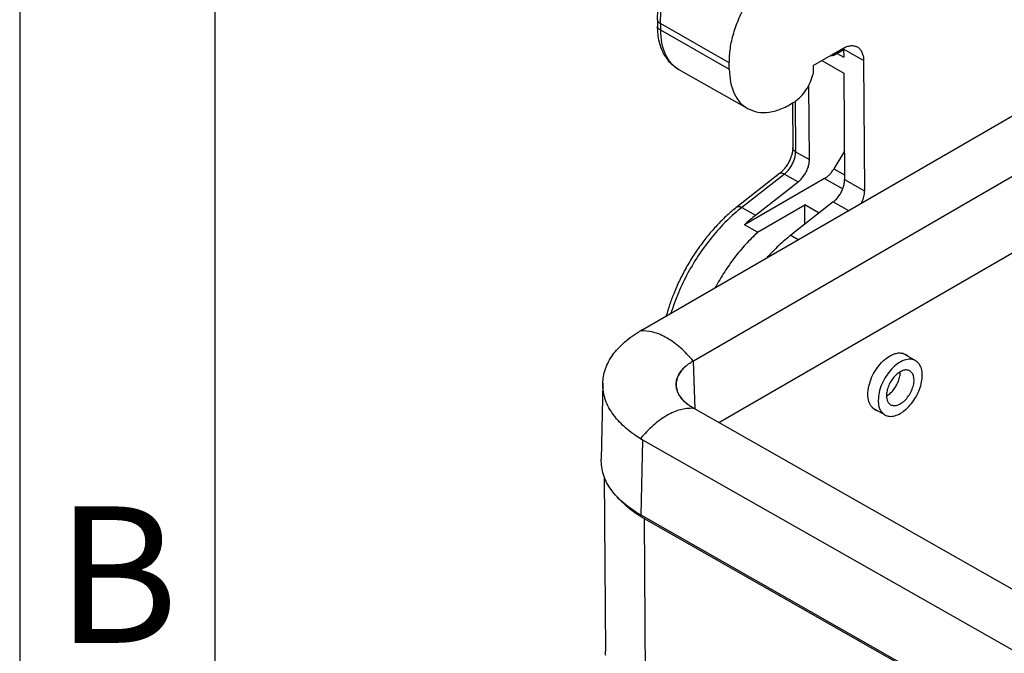
# Model space of a CAD drawing. Units: millimetres. Extents: x 0 to 297, y 0 to 210.
# Drawn here: x 0 to 25, y 49 to 66 of the extents above; entities that cross this region are included whole.
import ezdxf

# ---------------------------------------------------------------- set-up
doc = ezdxf.new("R2010")
doc.units = ezdxf.units.MM
doc.layers.add('1', color=7, linetype='Continuous')
doc.styles.add('CONVERTER_12', font='ARIAL.TTF', dxfattribs={"width": 1.2})

# ---------------------------------------------------------------- blocks, each defined once
blk = doc.blocks.new('_formato_A4', base_point=(306.935, 0))
at = {"layer": '1', "color": 7, "linetype": 'Continuous'}
for p, q in [((0, 210), (0, 0)), ((5, 189), (5, 0))]:
    blk.add_line(p, q, dxfattribs=at)
at = {"layer": '1', "color": 7, "insert": (2.5, 51), "char_height": 3.5, "attachment_point": 5, "line_spacing_factor": 1.320528, "style": 'CONVERTER_12'}
blk.add_mtext('B', dxfattribs=at)

msp = doc.modelspace()

# ---------------------------------------------------------------- linework, layer by layer
at = {"color": 2, "linetype": 'Continuous'}
for p, q in [((16.354, 65.692), (16.355, 65.529)), ((18.195, 64.587), (16.427, 65.592)), ((16.427, 65.592), (16.428, 65.428)), ((16.428, 65.428), (18.196, 64.423)), ((20.344, 64.514), (21.104, 64.954)), ((20.904, 64.792), (21.126, 64.921)), ((21.126, 64.938), (20.914, 64.816)), ((21.126, 64.938), (21.128, 64.734)), ((21.639, 64.647), (21.126, 64.938)), ((20.568, 64.644), (21.131, 64.324)), ((20.963, 64.827), (21.128, 64.734)), ((21.639, 64.647), (21.664, 61.298)), ((18.664, 63.411), (16.896, 64.416)), ((18.196, 64.423), (18.195, 64.587)), ((20.344, 64.514), (20.345, 64.348)), ((21.131, 64.324), (21.151, 61.59)), ((20.25, 62.102), (20.235, 64.01)), ((15.975, 57.746), (26.136, 63.626)), ((19.814, 63.551), (19.823, 62.404)), ((19.886, 63.597), (19.896, 62.304)), ((17.274, 56.941), (27.55, 62.889)), ((19.896, 62.304), (20.25, 62.102)), ((21.146, 62.315), (20.879, 61.868)), ((20.879, 61.868), (21.15, 61.714)), ((19.485, 61.744), (18.394, 60.889)), ((19.607, 61.731), (18.516, 60.876)), ((20.639, 61.619), (18.584, 60.429)), ((19.607, 61.731), (19.961, 61.53)), ((20.639, 61.619), (21.104, 61.354)), ((18.87, 60.675), (19.961, 61.53)), ((21.151, 61.59), (21.664, 61.298)), ((27.564, 60.926), (17.93, 55.351)), ((18.516, 60.876), (18.87, 60.675)), ((18.919, 60.238), (20.131, 60.94)), ((20.862, 61.017), (19.772, 60.162)), ((20.135, 60.447), (20.131, 60.94)), ((20.498, 60.731), (20.131, 60.94)), ((20.862, 61.017), (21.248, 60.798)), ((18.919, 60.238), (18.584, 60.429)), ((19.772, 60.162), (19.963, 60.054)), ((22.974, 56.943), (22.639, 57.134)), ((17.32, 55.698), (17.274, 56.941)), ((14.951, 56.363), (14.907, 54.418)), ((17.27, 55.726), (17.27, 55.726)), ((17.27, 55.726), (17.274, 55.724)), ((33.524, 46.482), (17.274, 55.724)), ((22.183, 55.552), (21.862, 55.735)), ((15.932, 52.977), (15.975, 54.906)), ((32.11, 45.73), (15.975, 54.906)), ((14.987, 53.966), (15.02, 49.49)), ((32.125, 43.768), (15.932, 52.977)), ((16.009, 52.893), (16.045, 48.081)), ((16.009, 52.893), (32.002, 43.798))]:
    msp.add_line(p, q, dxfattribs=at)
for points, knots in [([(16.354, 65.692), (16.358, 65.806), (16.367, 66.04), (16.449, 66.409), (16.582, 66.797), (16.775, 67.187), (17.013, 67.551), (17.278, 67.862), (17.554, 68.118), (17.75, 68.244), (17.845, 68.306)], [0, 0, 0, 0, 0.340955, 0.701589, 1.129088, 1.566902, 2.00408, 2.430663, 2.789783, 3.129219, 3.129219, 3.129219, 3.129219]), ([(16.427, 65.592), (16.432, 65.715), (16.443, 65.972), (16.535, 66.359), (16.675, 66.751), (16.866, 67.134), (17.098, 67.492), (17.364, 67.812), (17.651, 68.087), (17.866, 68.227), (17.969, 68.294)], [0, 0, 0, 0, 0.369831, 0.768466, 1.187752, 1.617724, 2.047555, 2.466427, 2.864411, 3.233413, 3.233413, 3.233413, 3.233413]), ([(18.195, 64.587), (18.2, 64.71), (18.211, 64.966), (18.303, 65.354), (18.443, 65.746), (18.634, 66.128), (18.866, 66.487), (19.132, 66.807), (19.419, 67.082), (19.633, 67.222), (19.737, 67.289)], [0, 0, 0, 0, 0.369831, 0.768466, 1.187752, 1.617724, 2.047555, 2.466427, 2.864411, 3.233413, 3.233413, 3.233413, 3.233413]), ([(16.354, 65.692), (16.355, 65.683), (16.357, 65.663), (16.373, 65.636), (16.396, 65.611), (16.416, 65.599), (16.427, 65.592)], [0, 0, 0, 0, 0.0282317, 0.0584763, 0.0921276, 0.1297746, 0.1297746, 0.1297746, 0.1297746]), ([(16.428, 65.428), (16.418, 65.435), (16.397, 65.448), (16.374, 65.472), (16.358, 65.5), (16.356, 65.519), (16.355, 65.529)], [0, 0, 0, 0, 0.0376469, 0.0712983, 0.1015428, 0.1297746, 0.1297746, 0.1297746, 0.1297746]), ([(16.896, 64.416), (16.855, 64.442), (16.78, 64.489), (16.683, 64.579), (16.596, 64.683), (16.519, 64.805), (16.451, 64.954), (16.398, 65.124), (16.363, 65.32), (16.358, 65.458), (16.355, 65.529)], [0, 0, 0, 0, 0.144646, 0.266135, 0.394752, 0.550606, 0.698978, 0.882367, 1.083856, 1.295562, 1.295562, 1.295562, 1.295562]), ([(16.428, 65.428), (16.434, 65.316), (16.445, 65.102), (16.538, 64.811), (16.683, 64.568), (16.827, 64.466), (16.896, 64.416)], [0, 0, 0, 0, 0.336829, 0.638529, 0.91026, 1.164294, 1.164294, 1.164294, 1.164294]), ([(21.104, 64.954), (21.137, 64.972), (21.202, 65.005), (21.302, 65.028), (21.398, 65.028), (21.453, 65.003), (21.479, 64.992)], [0, 0, 0, 0, 0.1138202, 0.2158293, 0.3077893, 0.3938259, 0.3938259, 0.3938259, 0.3938259]), ([(21.125, 64.966), (21.125, 64.961), (21.126, 64.952), (21.126, 64.943), (21.126, 64.938)], [0, 0, 0, 0, 0.01380496, 0.02776994, 0.02776994, 0.02776994, 0.02776994]), ([(21.479, 64.992), (21.503, 64.975), (21.552, 64.94), (21.601, 64.857), (21.633, 64.758), (21.637, 64.685), (21.639, 64.647)], [0, 0, 0, 0, 0.0866023, 0.1792381, 0.2820902, 0.3969183, 0.3969183, 0.3969183, 0.3969183]), ([(20.904, 64.792), (20.897, 64.789), (20.886, 64.783), (20.869, 64.776), (20.853, 64.771), (20.837, 64.768), (20.822, 64.766), (20.808, 64.766), (20.796, 64.768), (20.789, 64.769), (20.785, 64.77)], [0, 0, 0, 0, 0.0210894, 0.0385698, 0.0543378, 0.0718129, 0.0869428, 0.1015041, 0.1130759, 0.1234056, 0.1234056, 0.1234056, 0.1234056]), ([(20.825, 64.793), (20.823, 64.79), (20.818, 64.783), (20.808, 64.775), (20.797, 64.77), (20.789, 64.77), (20.786, 64.77)], [0, 0, 0, 0, 0.01300725, 0.02538519, 0.03706297, 0.04817515, 0.04817515, 0.04817515, 0.04817515]), ([(20.914, 64.816), (20.9, 64.808), (20.875, 64.795), (20.847, 64.797), (20.834, 64.798)], [0, 0, 0, 0, 0.04510308, 0.0833172, 0.0833172, 0.0833172, 0.0833172]), ([(20.914, 64.816), (20.914, 64.81), (20.913, 64.801), (20.907, 64.795), (20.904, 64.792)], [0, 0, 0, 0, 0.014483, 0.02626258, 0.02626258, 0.02626258, 0.02626258]), ([(18.196, 64.423), (18.202, 64.31), (18.213, 64.097), (18.306, 63.805), (18.45, 63.563), (18.594, 63.46), (18.664, 63.411)], [0, 0, 0, 0, 0.336829, 0.638529, 0.91026, 1.164294, 1.164294, 1.164294, 1.164294]), ([(19.872, 63.588), (19.925, 63.628), (20.035, 63.713), (20.166, 63.882), (20.274, 64.071), (20.316, 64.211), (20.336, 64.279)], [0, 0, 0, 0, 0.1987125, 0.4144852, 0.6356828, 0.8496712, 0.8496712, 0.8496712, 0.8496712]), ([(20.345, 64.348), (20.344, 64.337), (20.344, 64.314), (20.339, 64.291), (20.336, 64.279)], [0, 0, 0, 0, 0.03371999, 0.06967899, 0.06967899, 0.06967899, 0.06967899]), ([(18.664, 63.411), (18.749, 63.374), (18.926, 63.298), (19.236, 63.31), (19.561, 63.402), (19.764, 63.523), (19.872, 63.588)], [0, 0, 0, 0, 0.275005, 0.572098, 0.905687, 1.280604, 1.280604, 1.280604, 1.280604]), ([(19.823, 62.404), (19.823, 62.392), (19.822, 62.37), (19.819, 62.335), (19.814, 62.297), (19.805, 62.255), (19.792, 62.209), (19.776, 62.161), (19.757, 62.112), (19.734, 62.062), (19.708, 62.012), (19.679, 61.964), (19.648, 61.918), (19.607, 61.863), (19.554, 61.803), (19.507, 61.763), (19.485, 61.744)], [0, 0, 0, 0, 0.0352699, 0.066042, 0.1062965, 0.1488714, 0.1969801, 0.2469371, 0.3009224, 0.355965, 0.4125892, 0.4692706, 0.5246756, 0.5791256, 0.6752371, 0.7631906, 0.7631906, 0.7631906, 0.7631906]), ([(19.896, 62.304), (19.885, 62.31), (19.865, 62.323), (19.842, 62.348), (19.826, 62.375), (19.824, 62.395), (19.823, 62.404)], [0, 0, 0, 0, 0.0376469, 0.0712983, 0.1015428, 0.1297746, 0.1297746, 0.1297746, 0.1297746]), ([(19.607, 61.731), (19.634, 61.755), (19.689, 61.803), (19.759, 61.892), (19.818, 61.991), (19.862, 62.095), (19.891, 62.2), (19.894, 62.27), (19.896, 62.304)], [0, 0, 0, 0, 0.1070046, 0.2204455, 0.3365, 0.4510505, 0.5601472, 0.6604917, 0.6604917, 0.6604917, 0.6604917]), ([(19.961, 61.53), (19.987, 61.554), (20.043, 61.602), (20.112, 61.691), (20.171, 61.79), (20.215, 61.894), (20.244, 61.999), (20.248, 62.069), (20.25, 62.102)], [0, 0, 0, 0, 0.1070046, 0.2204455, 0.3365, 0.4510505, 0.5601472, 0.6604917, 0.6604917, 0.6604917, 0.6604917]), ([(20.639, 61.619), (20.661, 61.633), (20.708, 61.664), (20.77, 61.722), (20.829, 61.791), (20.862, 61.842), (20.879, 61.868)], [0, 0, 0, 0, 0.0799926, 0.1660648, 0.2566417, 0.3497833, 0.3497833, 0.3497833, 0.3497833]), ([(19.607, 61.731), (19.595, 61.737), (19.573, 61.749), (19.539, 61.757), (19.508, 61.757), (19.492, 61.748), (19.485, 61.744)], [0, 0, 0, 0, 0.0404429, 0.0749221, 0.1038627, 0.1292533, 0.1292533, 0.1292533, 0.1292533]), ([(20.862, 61.017), (20.889, 61.041), (20.945, 61.089), (21.014, 61.178), (21.073, 61.277), (21.117, 61.382), (21.146, 61.486), (21.149, 61.556), (21.151, 61.59)], [0, 0, 0, 0, 0.1070046, 0.2204455, 0.3365, 0.4510505, 0.5601472, 0.6604917, 0.6604917, 0.6604917, 0.6604917]), ([(21.586, 60.993), (21.598, 61.019), (21.621, 61.069), (21.645, 61.147), (21.661, 61.224), (21.663, 61.274), (21.664, 61.298)], [0, 0, 0, 0, 0.084521, 0.166505, 0.2445196, 0.3174043, 0.3174043, 0.3174043, 0.3174043]), ([(18.394, 60.889), (18.316, 60.825), (18.157, 60.694), (17.927, 60.47), (17.702, 60.221), (17.482, 59.943), (17.275, 59.644), (17.114, 59.377), (16.997, 59.159), (16.915, 58.994), (16.839, 58.83), (16.753, 58.625), (16.662, 58.381), (16.606, 58.189), (16.578, 58.094)], [0, 0, 0, 0, 0.304099, 0.617123, 0.960998, 1.311588, 1.679978, 2.050713, 2.245534, 2.422454, 2.605377, 2.787269, 3.089161, 3.385741, 3.385741, 3.385741, 3.385741]), ([(18.516, 60.876), (18.384, 60.765), (18.114, 60.536), (17.753, 60.132), (17.419, 59.684), (17.128, 59.2), (16.881, 58.693), (16.76, 58.34), (16.7, 58.165)], [0, 0, 0, 0, 0.517761, 1.061102, 1.621532, 2.189587, 2.755389, 3.30918, 3.30918, 3.30918, 3.30918]), ([(18.394, 60.889), (18.402, 60.893), (18.418, 60.902), (18.448, 60.902), (18.482, 60.894), (18.504, 60.882), (18.516, 60.876)], [0, 0, 0, 0, 0.0253906, 0.0543312, 0.0888104, 0.1292533, 0.1292533, 0.1292533, 0.1292533]), ([(18.87, 60.675), (18.822, 60.636), (18.723, 60.557), (18.631, 60.472), (18.584, 60.429)], [0, 0, 0, 0, 0.1865912, 0.3772575, 0.3772575, 0.3772575, 0.3772575]), ([(18.919, 60.238), (18.817, 60.138), (18.608, 59.932), (18.326, 59.588), (18.063, 59.219), (17.911, 58.955), (17.835, 58.822)], [0, 0, 0, 0, 0.431885, 0.877557, 1.332279, 1.790984, 1.790984, 1.790984, 1.790984]), ([(19.772, 60.162), (19.667, 60.076), (19.454, 59.9), (19.266, 59.698), (19.17, 59.595)], [0, 0, 0, 0, 0.4056322, 0.8281731, 0.8281731, 0.8281731, 0.8281731]), ([(14.951, 56.363), (14.955, 56.42), (14.963, 56.547), (15.015, 56.733), (15.097, 56.921), (15.204, 57.092), (15.342, 57.262), (15.507, 57.422), (15.702, 57.577), (15.843, 57.665), (15.915, 57.711)], [0, 0, 0, 0, 0.172388, 0.379147, 0.577234, 0.784434, 0.983447, 1.231344, 1.473648, 1.729552, 1.729552, 1.729552, 1.729552]), ([(15.915, 57.711), (15.92, 57.714), (15.93, 57.719), (15.945, 57.728), (15.96, 57.737), (15.97, 57.743), (15.975, 57.746)], [0, 0, 0, 0, 0.01740556, 0.03469229, 0.05191209, 0.06973964, 0.06973964, 0.06973964, 0.06973964]), ([(17.271, 56.939), (17.165, 57.056), (16.962, 57.279), (16.613, 57.527), (16.263, 57.692), (16.026, 57.705), (15.915, 57.711)], [0, 0, 0, 0, 0.470317, 0.90038, 1.279796, 1.60878, 1.60878, 1.60878, 1.60878]), ([(21.929, 55.683), (21.89, 55.713), (21.809, 55.779), (21.753, 55.944), (21.743, 56.136), (21.781, 56.349), (21.864, 56.566), (21.984, 56.767), (22.13, 56.942), (22.251, 57.025), (22.308, 57.064)], [0, 0, 0, 0, 0.144372, 0.308663, 0.501055, 0.71906, 0.953532, 1.191963, 1.421117, 1.629512, 1.629512, 1.629512, 1.629512]), ([(22.308, 57.064), (22.345, 57.083), (22.415, 57.12), (22.524, 57.144), (22.629, 57.143), (22.689, 57.116), (22.718, 57.103)], [0, 0, 0, 0, 0.1234331, 0.2344249, 0.3349896, 0.4296025, 0.4296025, 0.4296025, 0.4296025]), ([(22.718, 57.103), (22.73, 57.096), (22.754, 57.081), (22.775, 57.061), (22.785, 57.051)], [0, 0, 0, 0, 0.0423112, 0.08527811, 0.08527811, 0.08527811, 0.08527811]), ([(17.051, 56.778), (17.066, 56.792), (17.098, 56.821), (17.151, 56.862), (17.209, 56.902), (17.249, 56.927), (17.271, 56.939)], [0, 0, 0, 0, 0.0616221, 0.1323674, 0.1983108, 0.2734558, 0.2734558, 0.2734558, 0.2734558]), ([(17.271, 56.939), (17.271, 56.94), (17.272, 56.94), (17.273, 56.941), (17.274, 56.941)], [0, 0, 0, 0, 0.001741701, 0.003486183, 0.003486183, 0.003486183, 0.003486183]), ([(22.974, 56.943), (22.93, 56.96), (22.835, 56.995), (22.67, 56.958), (22.506, 56.869), (22.348, 56.728), (22.209, 56.548), (22.101, 56.344), (22.028, 56.133), (22.018, 55.989), (22.013, 55.92)], [0, 0, 0, 0, 0.139247, 0.29814, 0.485199, 0.698143, 0.927981, 1.162325, 1.387971, 1.593319, 1.593319, 1.593319, 1.593319]), ([(22.183, 55.552), (22.222, 55.537), (22.304, 55.505), (22.448, 55.526), (22.595, 55.592), (22.739, 55.701), (22.873, 55.845), (22.988, 56.015), (23.076, 56.201), (23.131, 56.39), (23.151, 56.57), (23.132, 56.729), (23.077, 56.864), (23.007, 56.918), (22.974, 56.943)], [0, 0, 0, 0, 0.123483, 0.261261, 0.420795, 0.602234, 0.8007, 1.008362, 1.216023, 1.414489, 1.595928, 1.755463, 1.89324, 2.016723, 2.016723, 2.016723, 2.016723]), ([(17.05, 56.777), (17.016, 56.742), (16.951, 56.675), (16.863, 56.528), (16.813, 56.331), (16.873, 56.093), (17.032, 55.881), (17.187, 55.78), (17.27, 55.726)], [0, 0, 0, 0, 0.145563, 0.280583, 0.508669, 0.736251, 0.990873, 1.286923, 1.286923, 1.286923, 1.286923]), ([(16.835, 56.314), (16.834, 56.333), (16.834, 56.374), (16.844, 56.436), (16.861, 56.497), (16.893, 56.578), (16.952, 56.675), (17.016, 56.742), (17.05, 56.777)], [0, 0, 0, 0, 0.0571122, 0.1221972, 0.1883217, 0.2482362, 0.3820719, 0.5265017, 0.5265017, 0.5265017, 0.5265017]), ([(17.05, 56.777), (17.05, 56.777), (17.05, 56.777), (17.051, 56.778), (17.051, 56.778)], [0, 0, 0, 0, 0.000475676, 0.0009514797, 0.0009514797, 0.0009514797, 0.0009514797]), ([(17.05, 56.777), (17.05, 56.777), (17.05, 56.777), (17.05, 56.777), (17.05, 56.777)], [0, 0, 0, 0, 0.00003171606, 0.00006343517, 0.00006343517, 0.00006343517, 0.00006343517]), ([(22.826, 56.683), (22.798, 56.693), (22.739, 56.715), (22.636, 56.692), (22.533, 56.636), (22.435, 56.548), (22.348, 56.436), (22.28, 56.308), (22.234, 56.176), (22.228, 56.086), (22.225, 56.043)], [0, 0, 0, 0, 0.0870295, 0.1863374, 0.3032496, 0.4363392, 0.5799881, 0.7264532, 0.8674816, 0.9958243, 0.9958243, 0.9958243, 0.9958243]), ([(22.225, 56.038), (22.257, 56.059), (22.324, 56.103), (22.408, 56.196), (22.481, 56.303), (22.536, 56.421), (22.573, 56.541), (22.577, 56.621), (22.579, 56.659)], [0, 0, 0, 0, 0.1145394, 0.2401397, 0.3717285, 0.5033173, 0.6289176, 0.743457, 0.743457, 0.743457, 0.743457]), ([(22.332, 55.813), (22.361, 55.803), (22.426, 55.78), (22.537, 55.81), (22.646, 55.875), (22.749, 55.976), (22.836, 56.102), (22.899, 56.241), (22.933, 56.381), (22.934, 56.508), (22.903, 56.619), (22.85, 56.662), (22.826, 56.683)], [0, 0, 0, 0, 0.093144, 0.200926, 0.328894, 0.474271, 0.629433, 0.784596, 0.929973, 1.05794, 1.165722, 1.258867, 1.258867, 1.258867, 1.258867]), ([(15.915, 54.942), (15.834, 54.994), (15.689, 55.089), (15.5, 55.247), (15.335, 55.411), (15.194, 55.589), (15.081, 55.78), (15.016, 55.94), (14.98, 56.069), (14.962, 56.166), (14.951, 56.265), (14.951, 56.33), (14.951, 56.363)], [0, 0, 0, 0, 0.288643, 0.519137, 0.738566, 0.984072, 1.198411, 1.403367, 1.498962, 1.601518, 1.699311, 1.796626, 1.796626, 1.796626, 1.796626]), ([(17.27, 55.726), (17.208, 55.765), (17.091, 55.84), (16.972, 55.965), (16.903, 56.07), (16.867, 56.148), (16.842, 56.229), (16.837, 56.284), (16.835, 56.314)], [0, 0, 0, 0, 0.219949, 0.4179184, 0.5090559, 0.5965839, 0.6737144, 0.7627354, 0.7627354, 0.7627354, 0.7627354]), ([(22.013, 55.92), (22.015, 55.88), (22.019, 55.802), (22.053, 55.696), (22.106, 55.608), (22.158, 55.571), (22.183, 55.552)], [0, 0, 0, 0, 0.1224832, 0.2321922, 0.3310037, 0.4233795, 0.4233795, 0.4233795, 0.4233795]), ([(22.225, 56.043), (22.227, 56.018), (22.229, 55.969), (22.25, 55.903), (22.283, 55.848), (22.316, 55.825), (22.332, 55.813)], [0, 0, 0, 0, 0.076552, 0.1451201, 0.2068773, 0.2646122, 0.2646122, 0.2646122, 0.2646122]), ([(17.27, 55.726), (17.159, 55.719), (16.92, 55.704), (16.57, 55.536), (16.221, 55.285), (16.02, 55.059), (15.915, 54.942)], [0, 0, 0, 0, 0.33151, 0.712904, 1.144302, 1.615352, 1.615352, 1.615352, 1.615352]), ([(17.274, 55.724), (17.273, 55.725), (17.272, 55.725), (17.271, 55.726), (17.27, 55.726)], [0, 0, 0, 0, 0.00173847, 0.003477415, 0.003477415, 0.003477415, 0.003477415]), ([(22.008, 55.652), (21.994, 55.656), (21.967, 55.663), (21.941, 55.676), (21.929, 55.683)], [0, 0, 0, 0, 0.04278287, 0.08503121, 0.08503121, 0.08503121, 0.08503121]), ([(15.975, 54.906), (15.97, 54.909), (15.96, 54.915), (15.945, 54.924), (15.93, 54.933), (15.92, 54.939), (15.915, 54.942)], [0, 0, 0, 0, 0.01746089, 0.03501361, 0.0524767, 0.06991854, 0.06991854, 0.06991854, 0.06991854]), ([(15.932, 52.977), (15.779, 53.073), (15.491, 53.255), (15.16, 53.612), (14.941, 54.003), (14.918, 54.283), (14.907, 54.418)], [0, 0, 0, 0, 0.538011, 1.017657, 1.448134, 1.850927, 1.850927, 1.850927, 1.850927]), ([(16.009, 52.893), (15.881, 52.97), (15.637, 53.119), (15.439, 53.324), (15.344, 53.422)], [0, 0, 0, 0, 0.4464669, 0.8531588, 0.8531588, 0.8531588, 0.8531588]), ([(15.026, 49.38), (15.025, 49.389), (15.024, 49.408), (15.022, 49.435), (15.021, 49.462), (15.02, 49.48), (15.02, 49.49)], [0, 0, 0, 0, 0.0274309, 0.0548258, 0.0819091, 0.1096182, 0.1096182, 0.1096182, 0.1096182])]:
    msp.add_open_spline(points, degree=3, knots=knots, dxfattribs=at)
msp.add_open_spline([(17.271, 56.939), (17.271, 56.939), (17.271, 56.939), (17.271, 56.939), (17.271, 56.939)], degree=3, dxfattribs=at)

# ---------------------------------------------------------------- block references
at = {"layer": '1'}
msp.add_blockref('_formato_A4', (306.935, 0), dxfattribs=at)

doc.saveas('drawing.dxf')
